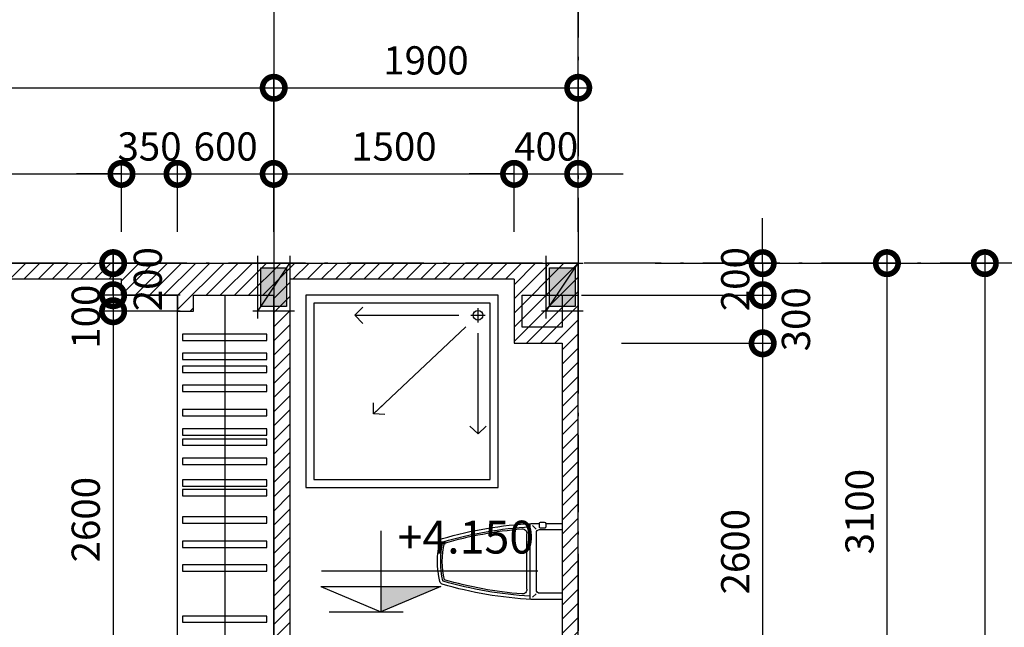
# Model space of a CAD drawing. Units: millimetres. Extents: x 405955 to 529669, y 135625 to 240625.
# Drawn here: x 485028 to 491172, y 169104 to 172893 of the extents above; entities that cross this region are included whole.
import ezdxf

# ---------------------------------------------------------------- set-up
doc = ezdxf.new("R2010")
doc.units = ezdxf.units.MM
doc.header["$LTSCALE"] = 8
doc.header["$MEASUREMENT"] = 0
doc.header["$PDMODE"] = 3
doc.linetypes.add('ACAD_ISO10W100', pattern=[18.5, 12, -3, 0.5, -3])
doc.layers.get('0').update_dxf_attribs({"linetype": 'CONTINUOUS'})
doc.layers.get('DEFPOINTS').update_dxf_attribs({"linetype": 'CONTINUOUS'})
for name, color, linetype in [('2', 3, 'CONTINUOUS'), ('3', 2, 'CONTINUOUS'), ('BLOCK', 46, 'CONTINUOUS'), ('COT', 1, 'CONTINUOUS'), ('Dim', 251, 'CONTINUOUS'), ('Hatch', 252, 'CONTINUOUS'), ('Layer1', 1, 'CONTINUOUS'), ('Layer5', 5, 'CONTINUOUS'), ('Layer8', 46, 'CONTINUOUS'), ('net-025', 3, 'CONTINUOUS'), ('THAY', 3, 'CONTINUOUS'), ('THIETBI', 8, 'CONTINUOUS'), ('TUONG', 7, 'CONTINUOUS')]:
    doc.layers.add(name, color=color, linetype=linetype)
doc.styles.add('AVO', font='VAVON.TTF')
doc.styles.add('RO', font='romans.shx', dxfattribs={"bigfont": 'vn.shx'})
doc.styles.add('VN-VERI', font='VAVON.TTF')
doc.dimstyles.new('1-50', dxfattribs={"dimtxt": 150, "dimasz": 100, "dimexe": 100, "dimexo": 0, "dimgap": 50, "dimtad": 1, "dimdec": 0, "dimzin": 12, "dimtxsty": 'AVO', "dimblk": 'ARCHTICK', "dimcen": 0, "dimdle": 100, "dimclrd": 256, "dimclre": 256, "dimclrt": 7, "dimadec": 0, "dimazin": 0, "dimtfac": 1, "dimtdec": 0, "dimtix": 1, "dimtmove": 2, "dimatfit": 0, "dimldrblk": 'LD', "dimfxl": 0, "dimlwd": -1, "dimlwe": -1, "dimarcsym": 0})
doc.dimstyles.new('H100', dxfattribs={"dimscale": 100, "dimtxt": 2.2, "dimasz": 3.5, "dimexe": 1, "dimexo": 1, "dimgap": 1, "dimtad": 1, "dimdec": 0, "dimdsep": 46, "dimtxsty": 'VN-VERI', "dimblk1": 'DOTSMALL', "dimblk2": 'DOTSMALL', "dimsah": 1, "dimcen": 0, "dimdle": 1, "dimclrd": 256, "dimclre": 256, "dimclrt": 7, "dimadec": 0, "dimazin": 0, "dimtfac": 1, "dimtdec": 0, "dimtix": 1, "dimtmove": 2, "dimatfit": 3, "dimldrblk": 'DOTSMALL', "dimfxl": 0, "dimtolj": 1, "dimarcsym": 0})

# ---------------------------------------------------------------- blocks, each defined once
blk = doc.blocks.new('_DOTSMALL')
at = {"color": 0, "linetype": 'ByBlock', "ltscale": 100, "const_width": 0.5}
blk.add_lwpolyline([(-0.0625, 0, 1), (0.0625, 0, 1)], format="xyb", close=True, dxfattribs=at)
blk = doc.blocks.new('*D142')
at = {"layer": 'DEFPOINTS', "color": 0, "ltscale": 100}
for p in [(472512.8, 173031.6), (472512.8, 171490), (488512.8, 171490)]:
    blk.add_point(p, dxfattribs=at)
at = {"layer": 'Dim', "lineweight": -2, "ltscale": 100}
for p, q in [((472512.8, 171570), (472512.8, 173111.6)), ((488512.8, 171570), (488512.8, 173111.6)), ((488592.8, 173031.6), (472432.8, 173031.6))]:
    blk.add_line(p, q, dxfattribs=at)
at = {"layer": 'Dim', "lineweight": -2, "ltscale": 100, "xscale": 280, "yscale": 280, "zscale": 280, "rotation": 180}
blk.add_blockref('_DOTSMALL', (472512.8, 173031.6), dxfattribs=at)
at = {"layer": 'Dim', "lineweight": -2, "ltscale": 100, "xscale": 280, "yscale": 280, "zscale": 280}
blk.add_blockref('_DOTSMALL', (488512.8, 173031.6), dxfattribs=at)
at = {"layer": 'Dim', "color": 7, "ltscale": 100, "insert": (480512.8, 173202.7), "char_height": 176, "attachment_point": 5, "style": 'VN-VERI'}
blk.add_mtext('\\A1;16000', dxfattribs=at)
blk = doc.blocks.new('*D152')
at = {"layer": 'DEFPOINTS', "color": 0, "ltscale": 100}
for p in [(488912.7, 171375), (488912.7, 165375), (491050.2, 165375)]:
    blk.add_point(p, dxfattribs=at)
at = {"layer": 'Dim', "lineweight": -2, "ltscale": 100}
for p, q in [((491050.2, 171455), (491050.2, 165295)), ((488992.7, 171375), (491130.2, 171375)), ((488992.7, 165375), (491130.2, 165375))]:
    blk.add_line(p, q, dxfattribs=at)
at = {"layer": 'Dim', "lineweight": -2, "ltscale": 100, "xscale": 280, "yscale": 280, "zscale": 280}
for p, rotation in [((491050.2, 171375), 90), ((491050.2, 165375), 270)]:
    blk.add_blockref('_DOTSMALL', p, dxfattribs=dict(at, rotation=rotation))
at = {"layer": 'Dim', "color": 7, "ltscale": 100, "insert": (490879.1, 168375), "char_height": 176, "attachment_point": 5, "rotation": 90, "style": 'VN-VERI'}
blk.add_mtext('\\A1;6000', dxfattribs=at)
blk = doc.blocks.new('*D148')
at = {"layer": 'DEFPOINTS', "color": 0, "ltscale": 100}
for p in [(488912.7, 171375), (488912.7, 168275), (490439.2, 168275)]:
    blk.add_point(p, dxfattribs=at)
at = {"layer": 'Dim', "lineweight": -2, "ltscale": 100}
for p, q in [((490439.2, 171455), (490439.2, 168195)), ((488992.7, 171375), (490519.2, 171375)), ((488992.7, 168275), (490519.2, 168275))]:
    blk.add_line(p, q, dxfattribs=at)
at = {"layer": 'Dim', "lineweight": -2, "ltscale": 100, "xscale": 280, "yscale": 280, "zscale": 280}
for p, rotation in [((490439.2, 171375), 90), ((490439.2, 168275), 270)]:
    blk.add_blockref('_DOTSMALL', p, dxfattribs=dict(at, rotation=rotation))
at = {"layer": 'Dim', "color": 7, "ltscale": 100, "insert": (490268.2, 169825), "char_height": 176, "attachment_point": 5, "rotation": 90, "style": 'VN-VERI'}
blk.add_mtext('\\A1;3100', dxfattribs=at)
blk = doc.blocks.new('_ArchTick')
at = {"color": 0, "linetype": 'ByBlock', "const_width": 0.15}
blk.add_lwpolyline([(-0.5, -0.5), (0.5, 0.5)], dxfattribs=at)
blk = doc.blocks.new('LD')
at = {"layer": 'Dim', "color": 3, "lineweight": -2, "ltscale": 100}
blk.add_line((0, 0), (-0.843, 0), dxfattribs=at)
blk.add_lwpolyline([(-0.489, 0.505), (0, 0), (-0.489, -0.505)], dxfattribs=at)
blk = doc.blocks.new('COT2X2')
at = {"layer": 'COT'}
blk.add_hatch(color=256, dxfattribs=at).paths.add_polyline_path([(80, -80), (80, 80), (-80, 80), (-80, -80)])
for p, q in [((-100, 130), (-100, -130)), ((100, -130), (100, 130)), ((130, 100), (-130, 100)), ((100, 100), (-100, -100)), ((-130, -100), (130, -100))]:
    blk.add_line(p, q, dxfattribs=at)
blk.add_lwpolyline([(80, -80), (80, 80), (-80, 80), (-80, -80)], close=True, dxfattribs=at)
blk = doc.blocks.new('BCAU')
at = {"layer": 'Layer8'}
for p, q in [((-223.3, -184.3), (-202, -163)), ((223.3, -184.3), (202, -163)), ((-173.2, -220), (173.2, -220))]:
    blk.add_line(p, q, dxfattribs=at)
at = {"layer": 'Layer8', "color": 1}
for points in [[(237.5, -102.5), (237.5, -10, 0.414214), (227.5, 0), (-227.5, 0, 0.414214), (-237.5, -10), (-237.5, -190, 0.414214), (-227.5, -200), (0, -200), (227.5, -200, 0.414214), (237.5, -190), (237.5, -141.5)], [(-237.5, -190, 0.056446), (-142.5, -748, 0.271858), (-125.9, -763.6, 0.114547), (126, -763.5, 0.271578), (142.5, -747.8, 0.056459), (237.5, -190, -0.414411)]]:
    blk.add_lwpolyline(points, format="xyb", dxfattribs=at)
blk.add_lwpolyline([(-198.5, 0), (-198.5, -141, 0.414214), (-178.5, -161), (178.5, -161, 0.414214), (198.5, -141), (198.5, 0)], format="xyb", close=True, dxfattribs=at)
at = {"layer": 'Layer8'}
blk.add_lwpolyline([(245.5, -122), (245.5, -111.5, 0.380199), (237.5, -102.5), (215.5, -102.5, 0.414214), (206.5, -111.5), (206.5, -132.5, 0.414214), (215.5, -141.5), (236.5, -141.5, 0.414214), (245.5, -132.5)], format="xyb", close=True, dxfattribs=at)
blk.add_lwpolyline([(-216.9, -200, 0.055326), (-123.2, -742.4, -0.000005), (-123.2, -742.4, 0.271858), (-121.4, -744.2, 0.114547), (121.4, -744, 0.271578), (123.3, -742.3, -0.000018), (123.3, -742.3, 0.055339), (216.9, -200, 0.055339)], format="xyb", dxfattribs=at)
for centre, radius, start, end in [((-173.2, -250), 30, 90, 184.68795), ((173.2, -250), 30, 355.31446, 90), ((2273.4, -49.4), 2484.8, 184.68795, 196.02666), ((-2272.2, -49.6), 2483.6, 343.97337, 355.31446), ((-0.3, -221.1), 526.9, 257.4394, 282.62401)]:
    blk.add_arc(centre, radius, start, end, dxfattribs=at)
blk = doc.blocks.new('*D141')
at = {"layer": 'DEFPOINTS', "color": 0, "ltscale": 100}
for p in [(488512.8, 172468.6), (486612.8, 171490), (488512.8, 171490)]:
    blk.add_point(p, dxfattribs=at)
at = {"layer": 'Dim', "lineweight": -2, "ltscale": 100}
for p, q in [((486612.8, 171570), (486612.8, 172548.6)), ((488512.8, 171570), (488512.8, 172548.6)), ((486532.8, 172468.6), (488592.8, 172468.6))]:
    blk.add_line(p, q, dxfattribs=at)
at = {"layer": 'Dim', "lineweight": -2, "ltscale": 100, "xscale": 280, "yscale": 280, "zscale": 280, "rotation": 180}
blk.add_blockref('_DOTSMALL', (486612.8, 172468.6), dxfattribs=at)
at = {"layer": 'Dim', "lineweight": -2, "ltscale": 100, "xscale": 280, "yscale": 280, "zscale": 280}
blk.add_blockref('_DOTSMALL', (488512.8, 172468.6), dxfattribs=at)
at = {"layer": 'Dim', "color": 7, "ltscale": 100, "insert": (487562.8, 172639.7), "char_height": 176, "attachment_point": 5, "style": 'VN-VERI'}
blk.add_mtext('\\A1;1900', dxfattribs=at)
blk = doc.blocks.new('*D140')
at = {"layer": 'DEFPOINTS', "color": 0, "ltscale": 100}
for p in [(486612.8, 172468.6), (482612.8, 171490), (486612.8, 171490)]:
    blk.add_point(p, dxfattribs=at)
at = {"layer": 'Dim', "lineweight": -2, "ltscale": 100}
for p, q in [((482612.8, 171570), (482612.8, 172548.6)), ((486612.8, 171570), (486612.8, 172548.6)), ((482532.8, 172468.6), (486692.8, 172468.6))]:
    blk.add_line(p, q, dxfattribs=at)
at = {"layer": 'Dim', "lineweight": -2, "ltscale": 100, "xscale": 280, "yscale": 280, "zscale": 280, "rotation": 180}
blk.add_blockref('_DOTSMALL', (482612.8, 172468.6), dxfattribs=at)
at = {"layer": 'Dim', "lineweight": -2, "ltscale": 100, "xscale": 280, "yscale": 280, "zscale": 280}
blk.add_blockref('_DOTSMALL', (486612.8, 172468.6), dxfattribs=at)
at = {"layer": 'Dim', "color": 7, "ltscale": 100, "insert": (484612.8, 172639.7), "char_height": 176, "attachment_point": 5, "style": 'VN-VERI'}
blk.add_mtext('\\A1;4000', dxfattribs=at)
blk = doc.blocks.new('*D266')
at = {"layer": 'DEFPOINTS', "color": 0, "ltscale": 100}
for p in [(486109.2, 171375), (485610.7, 171175), (486109.2, 171175)]:
    blk.add_point(p, dxfattribs=at)
at = {"layer": 'Dim', "lineweight": -2, "ltscale": 100}
for p, q in [((485610.7, 171455), (485610.7, 171095)), ((486029.2, 171375), (485530.7, 171375)), ((486029.2, 171175), (485530.7, 171175))]:
    blk.add_line(p, q, dxfattribs=at)
at = {"layer": 'Dim', "lineweight": -2, "ltscale": 100, "xscale": 280, "yscale": 280, "zscale": 280}
for p, rotation in [((485610.7, 171375), 90), ((485610.7, 171175), 270)]:
    blk.add_blockref('_DOTSMALL', p, dxfattribs=dict(at, rotation=rotation))
at = {"layer": 'Dim', "color": 7, "ltscale": 100, "insert": (485826.7, 171275), "char_height": 176, "attachment_point": 5, "rotation": 90, "style": 'VN-VERI'}
blk.add_mtext('\\A1;200', dxfattribs=at)
blk = doc.blocks.new('*D267')
at = {"layer": 'DEFPOINTS', "color": 0, "ltscale": 100}
for p in [(486109.2, 171175), (485610.7, 171075), (486109.2, 171075)]:
    blk.add_point(p, dxfattribs=at)
at = {"layer": 'Dim', "lineweight": -2, "ltscale": 100}
for p, q in [((485610.7, 171175), (485610.7, 171455)), ((486029.2, 171175), (485530.7, 171175)), ((485610.7, 171175), (485610.7, 171075)), ((486029.2, 171075), (485530.7, 171075)), ((485610.7, 171075), (485610.7, 170795))]:
    blk.add_line(p, q, dxfattribs=at)
at = {"layer": 'Dim', "lineweight": -2, "ltscale": 100, "xscale": 280, "yscale": 280, "zscale": 280}
for p, rotation in [((485610.7, 171175), 270), ((485610.7, 171075), 90)]:
    blk.add_blockref('_DOTSMALL', p, dxfattribs=dict(at, rotation=rotation))
at = {"layer": 'Dim', "color": 7, "ltscale": 100, "insert": (485439.6, 171041.1), "char_height": 176, "attachment_point": 5, "rotation": 90, "style": 'VN-VERI'}
blk.add_mtext('\\A1;100', dxfattribs=at)
blk = doc.blocks.new('*D268')
at = {"layer": 'DEFPOINTS', "color": 0, "ltscale": 100}
for p in [(486109.2, 171075), (485610.7, 168475), (486109.2, 168475)]:
    blk.add_point(p, dxfattribs=at)
at = {"layer": 'Dim', "lineweight": -2, "ltscale": 100}
for p, q in [((485610.7, 171155), (485610.7, 168395)), ((486029.2, 171075), (485530.7, 171075)), ((486029.2, 168475), (485530.7, 168475))]:
    blk.add_line(p, q, dxfattribs=at)
at = {"layer": 'Dim', "lineweight": -2, "ltscale": 100, "xscale": 280, "yscale": 280, "zscale": 280}
for p, rotation in [((485610.7, 171075), 90), ((485610.7, 168475), 270)]:
    blk.add_blockref('_DOTSMALL', p, dxfattribs=dict(at, rotation=rotation))
at = {"layer": 'Dim', "color": 7, "ltscale": 100, "insert": (485439.6, 169775), "char_height": 176, "attachment_point": 5, "rotation": 90, "style": 'VN-VERI'}
blk.add_mtext('\\A1;2600', dxfattribs=at)
blk = doc.blocks.new('*D318')
at = {"layer": 'DEFPOINTS', "color": 0, "ltscale": 100}
for p in [(485662.8, 171931.5), (483062.8, 171490), (485662.8, 171490)]:
    blk.add_point(p, dxfattribs=at)
at = {"layer": 'Dim', "lineweight": -2, "ltscale": 100}
for p, q in [((483062.8, 171570), (483062.8, 172011.5)), ((485662.8, 171570), (485662.8, 172011.5)), ((482982.8, 171931.5), (485742.8, 171931.5))]:
    blk.add_line(p, q, dxfattribs=at)
at = {"layer": 'Dim', "lineweight": -2, "ltscale": 100, "xscale": 280, "yscale": 280, "zscale": 280, "rotation": 180}
blk.add_blockref('_DOTSMALL', (483062.8, 171931.5), dxfattribs=at)
at = {"layer": 'Dim', "lineweight": -2, "ltscale": 100, "xscale": 280, "yscale": 280, "zscale": 280}
blk.add_blockref('_DOTSMALL', (485662.8, 171931.5), dxfattribs=at)
at = {"layer": 'Dim', "color": 7, "ltscale": 100, "insert": (484362.8, 172102.6), "char_height": 176, "attachment_point": 5, "style": 'VN-VERI'}
blk.add_mtext('\\A1;2600', dxfattribs=at)
blk = doc.blocks.new('*D319')
at = {"layer": 'DEFPOINTS', "color": 0, "ltscale": 100}
for p in [(486012.8, 171931.5), (485662.8, 171490), (486012.8, 171490)]:
    blk.add_point(p, dxfattribs=at)
at = {"layer": 'Dim', "lineweight": -2, "ltscale": 100}
for p, q in [((485662.8, 171570), (485662.8, 172011.5)), ((486012.8, 171570), (486012.8, 172011.5)), ((485662.8, 171931.5), (485382.8, 171931.5)), ((485662.8, 171931.5), (486012.8, 171931.5)), ((486012.8, 171931.5), (486292.8, 171931.5))]:
    blk.add_line(p, q, dxfattribs=at)
at = {"layer": 'Dim', "lineweight": -2, "ltscale": 100, "xscale": 280, "yscale": 280, "zscale": 280}
blk.add_blockref('_DOTSMALL', (485662.8, 171931.5), dxfattribs=at)
at = {"layer": 'Dim', "lineweight": -2, "ltscale": 100, "xscale": 280, "yscale": 280, "zscale": 280, "rotation": 180}
blk.add_blockref('_DOTSMALL', (486012.8, 171931.5), dxfattribs=at)
at = {"layer": 'Dim', "color": 7, "ltscale": 100, "insert": (485837.8, 172102.6), "char_height": 176, "attachment_point": 5, "style": 'VN-VERI'}
blk.add_mtext('\\A1;350', dxfattribs=at)
blk = doc.blocks.new('*D320')
at = {"layer": 'DEFPOINTS', "color": 0, "ltscale": 100}
for p in [(486612.8, 171931.5), (486012.8, 171490), (486612.8, 171490)]:
    blk.add_point(p, dxfattribs=at)
at = {"layer": 'Dim', "lineweight": -2, "ltscale": 100}
for p, q in [((486012.8, 171570), (486012.8, 172011.5)), ((486612.8, 171570), (486612.8, 172011.5)), ((485932.8, 171931.5), (486692.8, 171931.5))]:
    blk.add_line(p, q, dxfattribs=at)
at = {"layer": 'Dim', "lineweight": -2, "ltscale": 100, "xscale": 280, "yscale": 280, "zscale": 280, "rotation": 180}
blk.add_blockref('_DOTSMALL', (486012.8, 171931.5), dxfattribs=at)
at = {"layer": 'Dim', "lineweight": -2, "ltscale": 100, "xscale": 280, "yscale": 280, "zscale": 280}
blk.add_blockref('_DOTSMALL', (486612.8, 171931.5), dxfattribs=at)
at = {"layer": 'Dim', "color": 7, "ltscale": 100, "insert": (486312.8, 172102.6), "char_height": 176, "attachment_point": 5, "style": 'VN-VERI'}
blk.add_mtext('\\A1;600', dxfattribs=at)
blk = doc.blocks.new('*D321')
at = {"layer": 'DEFPOINTS', "color": 0, "ltscale": 100}
for p in [(488112.8, 171931.5), (486612.8, 171490), (488112.8, 171490)]:
    blk.add_point(p, dxfattribs=at)
at = {"layer": 'Dim', "lineweight": -2, "ltscale": 100}
for p, q in [((486612.8, 171570), (486612.8, 172011.5)), ((488112.8, 171570), (488112.8, 172011.5)), ((486532.8, 171931.5), (488192.8, 171931.5))]:
    blk.add_line(p, q, dxfattribs=at)
at = {"layer": 'Dim', "lineweight": -2, "ltscale": 100, "xscale": 280, "yscale": 280, "zscale": 280, "rotation": 180}
blk.add_blockref('_DOTSMALL', (486612.8, 171931.5), dxfattribs=at)
at = {"layer": 'Dim', "lineweight": -2, "ltscale": 100, "xscale": 280, "yscale": 280, "zscale": 280}
blk.add_blockref('_DOTSMALL', (488112.8, 171931.5), dxfattribs=at)
at = {"layer": 'Dim', "color": 7, "ltscale": 100, "insert": (487362.8, 172102.6), "char_height": 176, "attachment_point": 5, "style": 'VN-VERI'}
blk.add_mtext('\\A1;1500', dxfattribs=at)
blk = doc.blocks.new('*D322')
at = {"layer": 'DEFPOINTS', "color": 0, "ltscale": 100}
for p in [(488512.8, 171931.5), (488112.8, 171490), (488512.8, 171490)]:
    blk.add_point(p, dxfattribs=at)
at = {"layer": 'Dim', "lineweight": -2, "ltscale": 100}
for p, q in [((488112.8, 171570), (488112.8, 172011.5)), ((488512.8, 171570), (488512.8, 172011.5)), ((488112.8, 171931.5), (487832.8, 171931.5)), ((488112.8, 171931.5), (488512.8, 171931.5)), ((488512.8, 171931.5), (488792.8, 171931.5))]:
    blk.add_line(p, q, dxfattribs=at)
at = {"layer": 'Dim', "lineweight": -2, "ltscale": 100, "xscale": 280, "yscale": 280, "zscale": 280}
blk.add_blockref('_DOTSMALL', (488112.8, 171931.5), dxfattribs=at)
at = {"layer": 'Dim', "lineweight": -2, "ltscale": 100, "xscale": 280, "yscale": 280, "zscale": 280, "rotation": 180}
blk.add_blockref('_DOTSMALL', (488512.8, 171931.5), dxfattribs=at)
at = {"layer": 'Dim', "color": 7, "ltscale": 100, "insert": (488312.8, 172102.6), "char_height": 176, "attachment_point": 5, "style": 'VN-VERI'}
blk.add_mtext('\\A1;400', dxfattribs=at)
blk = doc.blocks.new('*D323')
at = {"layer": 'DEFPOINTS', "color": 0, "ltscale": 100}
for p in [(489065.6, 171375), (488453.9, 171175), (489663.8, 171175)]:
    blk.add_point(p, dxfattribs=at)
at = {"layer": 'Dim', "lineweight": -2, "ltscale": 100}
for p, q in [((489663.8, 171375), (489663.8, 171655)), ((489145.6, 171375), (489743.8, 171375)), ((489663.8, 171375), (489663.8, 171175)), ((488533.9, 171175), (489743.8, 171175)), ((489663.8, 171175), (489663.8, 170895))]:
    blk.add_line(p, q, dxfattribs=at)
at = {"layer": 'Dim', "lineweight": -2, "ltscale": 100, "xscale": 280, "yscale": 280, "zscale": 280}
for p, rotation in [((489663.8, 171375), 270), ((489663.8, 171175), 90)]:
    blk.add_blockref('_DOTSMALL', p, dxfattribs=dict(at, rotation=rotation))
at = {"layer": 'Dim', "color": 7, "ltscale": 100, "insert": (489492.7, 171275), "char_height": 176, "attachment_point": 5, "rotation": 90, "style": 'VN-VERI'}
blk.add_mtext('\\A1;200', dxfattribs=at)
blk = doc.blocks.new('*D324')
at = {"layer": 'DEFPOINTS', "color": 0, "ltscale": 100}
for p in [(488453.9, 171175), (488703.9, 170875), (489663.8, 170875)]:
    blk.add_point(p, dxfattribs=at)
at = {"layer": 'Dim', "lineweight": -2, "ltscale": 100}
for p, q in [((489663.8, 171255), (489663.8, 170795)), ((488533.9, 171175), (489743.8, 171175)), ((488783.9, 170875), (489743.8, 170875))]:
    blk.add_line(p, q, dxfattribs=at)
at = {"layer": 'Dim', "lineweight": -2, "ltscale": 100, "xscale": 280, "yscale": 280, "zscale": 280}
for p, rotation in [((489663.8, 171175), 90), ((489663.8, 170875), 270)]:
    blk.add_blockref('_DOTSMALL', p, dxfattribs=dict(at, rotation=rotation))
at = {"layer": 'Dim', "color": 7, "ltscale": 100, "insert": (489871.5, 171025), "char_height": 176, "attachment_point": 5, "rotation": 90, "style": 'VN-VERI'}
blk.add_mtext('\\A1;300', dxfattribs=at)
blk = doc.blocks.new('*D325')
at = {"layer": 'DEFPOINTS', "color": 0, "ltscale": 100}
for p in [(488912.7, 170875), (488912.7, 168275), (489663.8, 168275)]:
    blk.add_point(p, dxfattribs=at)
at = {"layer": 'Dim', "lineweight": -2, "ltscale": 100}
for p, q in [((489663.8, 170955), (489663.8, 168195)), ((488992.7, 170875), (489743.8, 170875)), ((488992.7, 168275), (489743.8, 168275))]:
    blk.add_line(p, q, dxfattribs=at)
at = {"layer": 'Dim', "lineweight": -2, "ltscale": 100, "xscale": 280, "yscale": 280, "zscale": 280}
for p, rotation in [((489663.8, 170875), 90), ((489663.8, 168275), 270)]:
    blk.add_blockref('_DOTSMALL', p, dxfattribs=dict(at, rotation=rotation))
at = {"layer": 'Dim', "color": 7, "ltscale": 100, "insert": (489492.7, 169575), "char_height": 176, "attachment_point": 5, "rotation": 90, "style": 'VN-VERI'}
blk.add_mtext('\\A1;2600', dxfattribs=at)
blk = doc.blocks.new('CD')
at = {"layer": '2'}
for p, q in [((0, 6.166), (0, 0)), ((-4.52, 3.13), (11.96, 3.13)), ((-4.569, 1.93), (0, 0)), ((-4.569, 1.93), (4.569, 1.93)), ((4.569, 1.93), (0, 0))]:
    blk.add_line(p, q, dxfattribs=at)
blk.add_solid([(4.569, 1.93), (0, 1.93), (0, 0)], dxfattribs=at)
at = {"layer": '3', "style": 'RO', "width": 0.8}
blk.add_attdef('CAODO', (1.28, 4.439), '', height=2.5, dxfattribs=at)

msp = doc.modelspace()

# ---------------------------------------------------------------- hatches: boundary and pattern name
at = {"layer": 'Hatch', "ltscale": 100}
h = msp.add_hatch(dxfattribs=at)
h.set_pattern_fill('ANSI31', color=256, scale=500, style=0)
h.paths.add_polyline_path([(448028.8, 190282.4), (450928.8, 190282.4), (450928.8, 190182.4), (451128.8, 190182.4), (451128.8, 190282.4), (453828.8, 190282.4), (453828.8, 190182.4), (454028.8, 190182.4), (454028.8, 190282.4), (454378.8, 190282.4), (454378.8, 190382.4), (456978.8, 190382.4), (456978.8, 190282.4), (457328.8, 190282.4), (457328.8, 188782.4), (457528.8, 188782.4), (457528.8, 190182.4), (458028.8, 190182.4), (458028.8, 190482.4), (446828.8, 190482.4), (446828.8, 190182.4), (447828.8, 190182.4), (447828.8, 188782.4), (448028.8, 188782.4)])
h.paths.add_polyline_path([(444428.8, 190482.4), (442828.8, 190482.4), (442828.8, 190182.4), (444428.8, 190182.4)])
h.paths.add_polyline_path([(443328.8, 186282.4), (443128.8, 186282.4), (443128.8, 185932.4), (443328.8, 185932.4)])
h.paths.add_polyline_path([(443328.8, 185582.4), (443128.8, 185582.4), (443128.8, 185182.4), (443328.8, 185182.4)])
h.paths.add_polyline_path([(444428.8, 184782.4), (444028.8, 184782.4), (444028.8, 184832.4), (443828.8, 184832.4), (443828.8, 184782.4), (443328.8, 184782.4), (443328.8, 184832.4), (443128.8, 184832.4), (443128.8, 184782.4), (442828.8, 184782.4), (442828.8, 184482.4), (444428.8, 184482.4)])
h.paths.add_polyline_path([(458028.8, 184782.4), (457528.8, 184782.4), (457528.8, 184882.4), (457328.8, 184882.4), (457328.8, 184682.4), (454028.8, 184682.4), (454028.8, 184782.4), (453828.8, 184782.4), (453828.8, 184682.4), (451128.8, 184682.4), (451128.8, 184782.4), (450928.8, 184782.4), (450928.8, 184682.4), (448028.8, 184682.4), (448028.8, 184832.4), (447828.8, 184832.4), (447828.8, 184782.4), (446828.8, 184782.4), (446828.8, 184482.4), (458028.8, 184482.4)])
h.paths.add_polyline_path([(451128.8, 189682.4), (450928.8, 189682.4), (450928.8, 189082.4), (451028.8, 189082.4), (451028.8, 186682.4), (450928.8, 186682.4), (450928.8, 185982.4), (451128.8, 185982.4)])
h.paths.add_polyline_path([(448028.8, 186982.4), (447828.8, 186982.4), (447828.8, 185932.4), (448028.8, 185932.4)])
h.paths.add_polyline_path([(454028.8, 189682.4), (453828.8, 189682.4), (453828.8, 185982.4), (454028.8, 185982.4)])
h.paths.add_polyline_path([(457528.8, 186982.4), (457328.8, 186982.4), (457328.8, 185732.4), (457528.8, 185732.4)])
h.paths.add_polyline_path([(473112.8, 184782.4), (472712.8, 184782.4), (472712.8, 184832.4), (472512.8, 184832.4), (472512.8, 184782.4), (472012.8, 184782.4), (472012.8, 184832.4), (471812.8, 184832.4), (471812.8, 184782.4), (471512.8, 184782.4), (471512.8, 184482.4), (473112.8, 184482.4)])
h.paths.add_polyline_path([(472012.8, 185582.4), (471812.8, 185582.4), (471812.8, 185182.4), (472012.8, 185182.4)])
h.paths.add_polyline_path([(472012.8, 186282.4), (471812.8, 186282.4), (471812.8, 185932.4), (472012.8, 185932.4)])
h.paths.add_polyline_path([(473112.8, 190482.4), (471512.8, 190482.4), (471512.8, 190182.4), (473112.8, 190182.4)])
h.paths.add_polyline_path([(482712.8, 190482.4), (475512.8, 190482.4), (475512.8, 190182.4), (476512.8, 190182.4), (476512.8, 188782.4), (476712.8, 188782.4), (476712.8, 190282.4), (479612.8, 190282.4), (479612.8, 190182.4), (479812.8, 190182.4), (479812.8, 190282.4), (482512.8, 190282.4), (482512.8, 190182.4), (482712.8, 190182.4)])
h.paths.add_polyline_path([(476712.8, 186982.4), (476512.8, 186982.4), (476512.8, 185932.4), (476712.8, 185932.4)])
h.paths.add_polyline_path([(482712.8, 184782.4), (482512.8, 184782.4), (482512.8, 184682.4), (479812.8, 184682.4), (479812.8, 184782.4), (479612.8, 184782.4), (479612.8, 184682.4), (476712.8, 184682.4), (476712.8, 184832.4), (476512.8, 184832.4), (476512.8, 184782.4), (475512.8, 184782.4), (475512.8, 184482.4), (482712.8, 184482.4)])
h.paths.add_polyline_path([(479812.8, 189682.4), (479612.8, 189682.4), (479612.8, 189082.4), (479712.8, 189082.4), (479712.8, 186682.4), (479612.8, 186682.4), (479612.8, 185982.4), (479812.8, 185982.4)])
h.paths.add_polyline_path([(482712.8, 189682.4), (482512.8, 189682.4), (482512.8, 185982.4), (482712.8, 185982.4)])
h.paths.add_polyline_path([(486712.8, 184782.4), (486212.8, 184782.4), (486212.8, 184882.4), (486012.8, 184882.4), (486012.8, 184682.4), (482712.8, 184682.4), (482712.8, 184482.4), (486712.8, 184482.4)])
h.paths.add_polyline_path([(486712.8, 190482.4), (482712.8, 190482.4), (482712.8, 190282.4), (483062.8, 190282.4), (483062.8, 190382.4), (485662.8, 190382.4), (485662.8, 190282.4), (486012.8, 190282.4), (486012.8, 188782.4), (486212.8, 188782.4), (486212.8, 190182.4), (486712.8, 190182.4)])
h.paths.add_polyline_path([(486212.8, 186982.4), (486012.8, 186982.4), (486012.8, 185732.4), (486212.8, 185732.4)])
h.paths.add_polyline_path([(488512.8, 171375), (471512.8, 171375), (471512.8, 171075), (472712.8, 171075), (472712.8, 171175), (476012.8, 171175), (476012.8, 170775), (476612.8, 170775), (476612.8, 168775), (476012.8, 168775), (476012.8, 166975), (475912.8, 166975), (475912.8, 166875), (478662.8, 166875), (478662.8, 166975), (476112.8, 166975), (476112.8, 168675), (476712.8, 168675), (476712.8, 170875), (476462.8, 170875), (476462.8, 171175), (479612.8, 171175), (479612.8, 171075), (479812.8, 171075), (479812.8, 171175), (482512.8, 171175), (482512.8, 171075), (482712.8, 171075), (482712.8, 171175), (483062.8, 171175), (483062.8, 171275), (485662.8, 171275), (485662.8, 171175), (486012.8, 171175), (486012.8, 171075), (486112.8, 171075), (486112.8, 171175), (486612.8, 171175), (486612.8, 168475), (486012.8, 168475), (486012.8, 166975), (483662.8, 166975), (483662.8, 166875), (486112.8, 166875), (486112.8, 168375), (486612.8, 168375), (486612.8, 168175), (486762.8, 168175), (486762.8, 168275), (486712.8, 168275), (486712.8, 171275), (488112.8, 171275), (488112.8, 170875), (488412.8, 170875), (488412.8, 168375), (488312.8, 168375), (488312.8, 168275), (488262.8, 168275), (488262.8, 168175), (488312.8, 168175), (488312.8, 167775), (488512.8, 167775)])
h.paths.add_polyline_path([(479812.8, 170575), (479612.8, 170575), (479612.8, 166975), (479512.8, 166975), (479512.8, 166875), (479812.8, 166875)])
h.paths.add_polyline_path([(472012.8, 168175), (471812.8, 168175), (471812.8, 167275), (472512.8, 167275), (472512.8, 166825), (472712.8, 166825), (472712.8, 166875), (475062.8, 166875), (475062.8, 166975), (472712.8, 166975), (472712.8, 167475), (472012.8, 167475)])
h.paths.add_polyline_path([(472012.8, 169875), (472712.8, 169875), (472712.8, 170075), (471812.8, 170075), (471812.8, 169475), (472012.8, 169475)], flags=17)
h.paths.add_polyline_path([(482712.8, 170575), (482512.8, 170575), (482512.8, 166875), (482812.8, 166875), (482812.8, 166975), (482712.8, 166975)])
h.paths.add_polyline_path([(487712.8, 168175), (487762.8, 168175), (487762.8, 168275), (487512.8, 168275), (487512.8, 168175), (487612.8, 168175), (487612.8, 167775), (487712.8, 167775)], flags=16)
h.paths.add_polyline_path([(486712.8, 165675), (486012.8, 165675), (486012.8, 165575), (485762.8, 165575), (485762.8, 165375), (488512.8, 165375), (488512.8, 165575), (487712.8, 165575), (487712.8, 165975), (487612.8, 165975), (487612.8, 165475), (486712.8, 165475)])
h.paths.add_polyline_path([(485262.8, 165575), (484862.8, 165575), (484862.8, 165375), (485262.8, 165375)])
h.paths.add_polyline_path([(484362.8, 165575), (483962.8, 165575), (483962.8, 165375), (484362.8, 165375)])
h.paths.add_polyline_path([(483462.8, 165575), (483212.8, 165575), (483212.8, 165675), (482312.8, 165675), (482312.8, 165375), (483462.8, 165375)])
h.paths.add_polyline_path([(480012.8, 165675), (479112.8, 165675), (479112.8, 165575), (476312.8, 165575), (476312.8, 165675), (475512.8, 165675), (475512.8, 165575), (473112.8, 165575), (473112.8, 165675), (472712.8, 165675), (472712.8, 165725), (472512.8, 165725), (472512.8, 165675), (471512.8, 165675), (471512.8, 165375), (480012.8, 165375)])
h.paths.add_polyline_path([(451328.8, 165675), (450428.8, 165675), (450428.8, 165575), (447628.8, 165575), (447628.8, 165675), (446828.8, 165675), (446828.8, 165575), (444428.8, 165575), (444428.8, 165675), (444028.8, 165675), (444028.8, 165725), (443828.8, 165725), (443828.8, 165675), (442828.8, 165675), (442828.8, 165375), (451328.8, 165375)])
h.paths.add_polyline_path([(446378.8, 166975), (444028.8, 166975), (444028.8, 167475), (443328.8, 167475), (443328.8, 168175), (443128.8, 168175), (443128.8, 167275), (443828.8, 167275), (443828.8, 166825), (444028.8, 166825), (444028.8, 166875), (446378.8, 166875)])
h.paths.add_polyline_path([(444028.8, 170075), (443128.8, 170075), (443128.8, 169475), (443328.8, 169475), (443328.8, 169875), (444028.8, 169875)], flags=17)
h.paths.add_polyline_path([(459828.8, 171375), (442828.8, 171375), (442828.8, 171075), (444028.8, 171075), (444028.8, 171175), (447328.8, 171175), (447328.8, 170775), (447928.8, 170775), (447928.8, 168775), (447328.8, 168775), (447328.8, 166975), (447228.8, 166975), (447228.8, 166875), (449978.8, 166875), (449978.8, 166975), (447428.8, 166975), (447428.8, 168675), (448028.8, 168675), (448028.8, 170875), (447778.8, 170875), (447778.8, 171175), (450928.8, 171175), (450928.8, 171075), (451128.8, 171075), (451128.8, 171175), (453828.8, 171175), (453828.8, 171075), (454028.8, 171075), (454028.8, 171175), (454378.8, 171175), (454378.8, 171275), (456978.8, 171275), (456978.8, 171175), (457328.8, 171175), (457328.8, 171075), (457428.8, 171075), (457428.8, 171175), (457928.8, 171175), (457928.8, 168475), (457328.8, 168475), (457328.8, 166975), (454978.8, 166975), (454978.8, 166875), (457428.8, 166875), (457428.8, 168375), (457928.8, 168375), (457928.8, 168175), (458078.8, 168175), (458078.8, 168275), (458028.8, 168275), (458028.8, 171275), (459428.8, 171275), (459428.8, 170875), (459728.8, 170875), (459728.8, 168375), (459628.8, 168375), (459628.8, 168275), (459578.8, 168275), (459578.8, 168175), (459628.8, 168175), (459628.8, 167775), (459828.8, 167775)])
h.paths.add_polyline_path([(447428.8, 171075), (447678.8, 171075), (447678.8, 170875), (447428.8, 170875)], flags=16)
h.paths.add_polyline_path([(459478.8, 171175), (459728.8, 171175), (459728.8, 170975), (459478.8, 170975)], flags=16)
h.paths.add_polyline_path([(451128.8, 170575), (450928.8, 170575), (450928.8, 166975), (450828.8, 166975), (450828.8, 166875), (451128.8, 166875)], flags=17)
h.paths.add_polyline_path([(454778.8, 165575), (454528.8, 165575), (454528.8, 165675), (453628.8, 165675), (453628.8, 165375), (454778.8, 165375)])
h.paths.add_polyline_path([(454028.8, 170575), (453828.8, 170575), (453828.8, 166875), (454128.8, 166875), (454128.8, 166975), (454028.8, 166975)], flags=17)
h.paths.add_polyline_path([(455678.8, 165575), (455278.8, 165575), (455278.8, 165375), (455678.8, 165375)])
h.paths.add_polyline_path([(456578.8, 165575), (456178.8, 165575), (456178.8, 165375), (456578.8, 165375)])
h.paths.add_polyline_path([(458028.8, 165675), (457328.8, 165675), (457328.8, 165575), (457078.8, 165575), (457078.8, 165375), (459828.8, 165375), (459828.8, 165575), (459028.8, 165575), (459028.8, 165975), (458928.8, 165975), (458928.8, 165475), (458028.8, 165475)])
h.paths.add_polyline_path([(459028.8, 168175), (459078.8, 168175), (459078.8, 168275), (458828.8, 168275), (458828.8, 168175), (458928.8, 168175), (458928.8, 167775), (459028.8, 167775)], flags=16)

# ---------------------------------------------------------------- linework, layer by layer
at = {"layer": 'BLOCK'}
for p, q in [((486012.8, 168475), (486012.8, 171175)), ((486307.4, 171175), (486307.4, 168475))]:
    msp.add_line(p, q, dxfattribs=at)
for points in [[(486570.7, 170893.1), (486570.7, 170932.1), (486044.1, 170932.1), (486044.1, 170893.1)], [(486570.7, 170773.7), (486570.7, 170812.6), (486044.1, 170812.6), (486044.1, 170773.7)], [(486570.7, 170693.6), (486570.7, 170732.5), (486044.1, 170732.5), (486044.1, 170693.6)], [(486570.7, 170574.1), (486570.7, 170613.1), (486044.1, 170613.1), (486044.1, 170574.1)], [(486570.7, 170422.2), (486570.7, 170461.2), (486044.1, 170461.2), (486044.1, 170422.2)], [(486570.7, 170302.8), (486570.7, 170341.7), (486044.1, 170341.7), (486044.1, 170302.8)], [(486570.7, 170238.7), (486570.7, 170277.6), (486044.1, 170277.6), (486044.1, 170238.7)], [(486570.7, 170119.2), (486570.7, 170158.2), (486044.1, 170158.2), (486044.1, 170119.2)], [(486570.7, 169983.8), (486570.7, 170022.7), (486044.1, 170022.7), (486044.1, 169983.8)], [(486570.7, 169924.1), (486570.7, 169963), (486044.1, 169963), (486044.1, 169924.1)], [(486570.7, 169752.7), (486570.7, 169791.6), (486044.1, 169791.6), (486044.1, 169752.7)], [(486570.7, 169602.1), (486570.7, 169641.1), (486044.1, 169641.1), (486044.1, 169602.1)], [(486570.7, 169454.1), (486570.7, 169493.1), (486044.1, 169493.1), (486044.1, 169454.1)], [(486570.7, 169134.8), (486570.7, 169173.7), (486044.1, 169173.7), (486044.1, 169134.8)]]:
    msp.add_lwpolyline(points, close=True, dxfattribs=at)
at = {"layer": 'Dim', "ltscale": 100}
msp.add_line((486612.8, 173261.5), (486612.8, 164525.8), dxfattribs=at)
at = {"layer": 'Layer1'}
msp.add_circle((487887.8, 171050), 30, dxfattribs=at)
at = {"layer": 'Layer5'}
msp.add_lwpolyline([(488312.8, 171375), (488312.8, 171175), (488512.8, 171175), (488512.8, 171375)], close=True, dxfattribs=at)
at = {"layer": 'Layer8', "color": 1}
msp.add_lwpolyline([(486812.8, 169975), (488012.8, 169975), (488012.8, 171175), (486812.8, 171175)], close=True, dxfattribs=at)
at = {"layer": 'Layer8'}
msp.add_lwpolyline([(486862.8, 170025), (487962.8, 170025), (487962.8, 171125), (486862.8, 171125)], close=True, dxfattribs=at)
at = {"layer": 'net-025'}
for p, q in [((487842.8, 171050), (487932.8, 171050)), ((487887.8, 171005), (487887.8, 171095))]:
    msp.add_line(p, q, dxfattribs=at)
at = {"layer": 'THAY', "ltscale": 100}
msp.add_line((486959.1, 169200), (487419.7, 169200), dxfattribs=at)
at = {"layer": 'THIETBI', "linetype": 'ACAD_ISO10W100', "ltscale": 5}
for p, q in [((488512.8, 173261.5), (488512.8, 164525.8)), ((491250.5, 171375), (468743, 171375))]:
    msp.add_line(p, q, dxfattribs=at)
at = {"layer": 'TUONG', "ltscale": 100}
for p, q in [((471512.8, 171375), (488512.8, 171375)), ((488512.8, 167775), (488512.8, 171375)), ((485662.8, 171275), (483062.8, 171275)), ((485662.8, 171175), (485662.8, 171275)), ((486712.8, 171275), (486712.8, 168275)), ((488112.8, 171275), (486712.8, 171275)), ((488112.8, 171275), (488112.8, 170875)), ((485662.8, 171175), (486012.8, 171175)), ((486012.8, 171175), (486012.8, 171075)), ((486112.8, 171075), (486112.8, 171175)), ((486112.8, 171175), (486612.8, 171175)), ((486612.8, 168475), (486612.8, 171175)), ((488162.8, 170975), (488162.8, 171175)), ((488162.8, 171175), (488412.8, 171175)), ((488412.8, 171175), (488412.8, 170975)), ((486012.8, 171075), (486112.8, 171075)), ((488412.8, 170975), (488162.8, 170975)), ((488112.8, 170875), (488412.8, 170875)), ((488412.8, 170875), (488412.8, 168375))]:
    msp.add_line(p, q, dxfattribs=at)

# ---------------------------------------------------------------- block references
at = {"layer": 'COT', "ltscale": 100, "xscale": -1.5, "rotation": 90}
for p in [(486612.8, 171225), (488412.8, 171225)]:
    msp.add_blockref('COT2X2', p, dxfattribs=at)
at = {"layer": 'Layer8', "xscale": -1, "rotation": 270}
msp.add_blockref('BCAU', (488412.8, 169514.4), dxfattribs=at)
at = {"layer": 'THAY', "ltscale": 100}
ref = msp.add_blockref('CD', (487280.4, 169200.2), dxfattribs=dict(at, xscale=81.89999999999999, yscale=81.89999999999999, zscale=81.89999999999999))
ref.add_attrib('CAODO', '+4.150', (487385.2, 169563.8), dxfattribs={"layer": '3', "color": 7, "height": 204.75, "style": 'AVO'})

# ---------------------------------------------------------------- dimensions: what is measured, and where the dimension line sits
at = {"layer": 'Dim', "ltscale": 100}
for base, p1, p2, picture, middle in [((472512.8, 173031.6), (488512.8, 171490), (472512.8, 171490), '*D142', (480512.8, 173202.7)), ((486612.8, 172468.6), (482612.8, 171490), (486612.8, 171490), '*D140', (484612.8, 172639.7)), ((488512.8, 172468.6), (486612.8, 171490), (488512.8, 171490), '*D141', (487562.8, 172639.7)), ((485662.8, 171931.5), (483062.8, 171490), (485662.8, 171490), '*D318', (484362.8, 172102.6)), ((486012.8, 171931.5), (485662.8, 171490), (486012.8, 171490), '*D319', (485837.8, 172102.6)), ((486612.8, 171931.5), (486012.8, 171490), (486612.8, 171490), '*D320', (486312.8, 172102.6)), ((488112.8, 171931.5), (486612.8, 171490), (488112.8, 171490), '*D321', (487362.8, 172102.6)), ((488512.8, 171931.5), (488112.8, 171490), (488512.8, 171490), '*D322', (488312.8, 172102.6))]:
    dim = msp.add_linear_dim(base=base, p1=p1, p2=p2, dimstyle='H100', override={"dimscale": 80}, dxfattribs=at)
    dim.commit()
    dim.dimension.update_dxf_attribs({"geometry": picture, "text_midpoint": middle})
for base, p1, p2, picture, middle in [((489663.8, 171175), (489065.6, 171375), (488453.9, 171175), '*D323', (489492.7, 171275)), ((491050.2, 165375), (488912.7, 171375), (488912.7, 165375), '*D152', (490879.1, 168375)), ((490439.2, 168275), (488912.7, 171375), (488912.7, 168275), '*D148', (490268.2, 169825)), ((485610.7, 168475), (486109.2, 171075), (486109.2, 168475), '*D268', (485439.6, 169775)), ((489663.8, 168275), (488912.7, 170875), (488912.7, 168275), '*D325', (489492.7, 169575))]:
    dim = msp.add_linear_dim(base=base, p1=p1, p2=p2, angle=90, dimstyle='H100', override={"dimscale": 80}, dxfattribs=at)
    dim.commit()
    dim.dimension.update_dxf_attribs({"geometry": picture, "text_midpoint": middle})
for base, p1, p2, picture, middle in [((485610.7, 171075), (486109.2, 171175), (486109.2, 171075), '*D267', (485439.6, 171041.1)), ((485610.7, 171175), (486109.2, 171375), (486109.2, 171175), '*D266', (485826.7, 171275)), ((489663.8, 170875), (488453.9, 171175), (488703.9, 170875), '*D324', (489871.5, 171025))]:
    dim = msp.add_linear_dim(base=base, p1=p1, p2=p2, angle=90, dimstyle='H100', override={"dimscale": 80}, dxfattribs=at)
    dim.commit()
    dim.dimension.update_dxf_attribs({"geometry": picture, "text_midpoint": middle, "dimtype": 160})

# ---------------------------------------------------------------- leaders
at = {"layer": 'Layer1'}
for points in [[(487119.1, 171050), (487768.5, 171050)], [(487235.4, 170434.2), (487811, 170977.4)], [(487887.8, 170309.5), (487887.8, 170937.8)]]:
    msp.add_leader(points, dimstyle='1-50', override={"dimgap": 50, "dimtad": 0}, dxfattribs=at)

doc.saveas('drawing.dxf')
